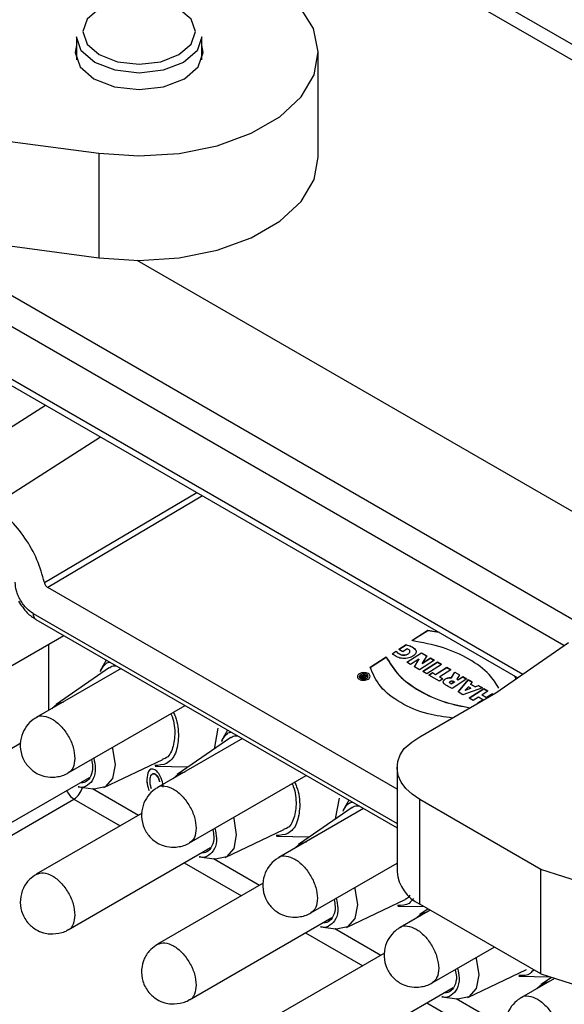
# Model space of a CAD drawing. Units: millimetres. Extents: x 0 to 420, y 0 to 297.
# Drawn here: x 326 to 335, y 209 to 224 of the extents above; entities that cross this region are included whole.
import ezdxf

# ---------------------------------------------------------------- set-up
doc = ezdxf.new("R2010")
doc.units = ezdxf.units.MM

msp = doc.modelspace()

# ---------------------------------------------------------------- linework, layer by layer
for p, q in [((354.2431, 212.4124), (325.1103, 229.2304)), ((354.3138, 212.1266), (325.181, 228.9446)), ((327.0718, 223.7445), (327.0718, 223.3846)), ((329.0318, 223.3846), (329.0318, 223.7445)), ((330.8518, 221.8664), (330.8518, 223.4995)), ((324.5539, 222.3068), (327.422, 221.9245)), ((327.422, 221.9245), (327.422, 220.2914)), ((324.465, 220.6224), (337.9131, 212.8589)), ((324.5539, 220.6737), (327.422, 220.2914)), ((338.687, 214.094), (328.0232, 220.2501)), ((334.6898, 214.2299), (325.5127, 219.5277)), ((325.5127, 218.7111), (334.0474, 213.7842)), ((325.5127, 218.6097), (333.9675, 213.7288)), ((324.8921, 216.9057), (326.5892, 217.9882)), ((325.7527, 216.409), (327.4498, 217.4914)), ((326.5707, 215.2171), (328.9509, 216.6248)), ((329.0402, 216.5733), (326.6252, 215.1377)), ((332.0824, 211.9873), (326.6252, 215.1377)), ((326.3972, 214.7304), (332.0824, 211.4484)), ((326.4386, 214.6388), (332.0824, 211.3807)), ((325.0491, 213.3336), (326.8743, 214.3873)), ((332.3112, 214.3082), (332.5622, 214.4683)), ((332.5623, 214.4651), (332.3114, 214.305)), ((332.5622, 214.4683), (332.7377, 214.4388)), ((332.5623, 214.4651), (332.5622, 214.4683)), ((332.7454, 214.4343), (332.5623, 214.4651)), ((326.6376, 214.2507), (326.6376, 213.2173)), ((332.1077, 214.1709), (332.2219, 214.2437)), ((332.222, 214.2405), (332.1104, 214.1693)), ((332.222, 214.2405), (332.2219, 214.2437)), ((333.6238, 213.4903), (334.7589, 214.2778)), ((332.0097, 214.1057), (332.0682, 214.143)), ((332.0683, 214.1398), (332.0099, 214.1025)), ((332.0683, 214.1398), (332.0682, 214.143)), ((332.1715, 214.134), (332.1077, 214.1709)), ((332.2418, 214.1788), (332.1715, 214.134)), ((332.2324, 213.9711), (332.4639, 214.1187)), ((332.2351, 213.9695), (332.464, 214.1155)), ((332.4639, 214.1187), (332.5456, 214.0715)), ((332.4639, 214.1187), (332.464, 214.1155)), ((332.464, 214.1155), (332.5443, 214.0692)), ((332.5456, 214.0715), (332.4745, 213.9539)), ((327.5368, 214.0049), (327.4434, 213.8353)), ((331.6612, 213.8936), (331.9121, 214.0536)), ((331.6613, 213.8904), (331.9123, 214.0505)), ((331.9121, 214.0536), (331.9123, 214.0505)), ((332.2939, 213.9356), (332.2324, 213.9711)), ((332.4244, 214.0189), (332.2939, 213.9356)), ((332.3533, 213.9013), (332.4244, 214.0189)), ((332.3549, 213.9004), (332.4246, 214.0157)), ((332.4244, 214.0189), (332.4246, 214.0157)), ((332.6665, 214.0017), (332.4351, 213.8541)), ((332.4745, 213.9539), (332.6051, 214.0371)), ((332.4745, 213.9539), (332.4747, 213.9507)), ((332.4747, 213.9507), (332.6052, 214.034)), ((332.4833, 213.8263), (332.7147, 213.9739)), ((332.7148, 213.9707), (332.486, 213.8247)), ((332.7785, 213.937), (332.5471, 213.7894)), ((332.6051, 214.0371), (332.6665, 214.0017)), ((332.6052, 214.034), (332.6051, 214.0371)), ((332.6052, 214.034), (332.664, 214)), ((332.7147, 213.9739), (332.7785, 213.937)), ((332.7148, 213.9707), (332.7147, 213.9739)), ((332.7759, 213.9354), (332.7148, 213.9707)), ((327.7693, 213.8707), (326.4442, 213.1057)), ((327.5907, 213.886), (326.7531, 213.3101)), ((331.5513, 213.7636), (331.5659, 213.7846)), ((331.5515, 213.7604), (331.5513, 213.7636)), ((331.566, 213.7814), (331.5515, 213.7604)), ((331.6187, 213.7541), (331.5554, 213.7137)), ((331.5659, 213.7846), (331.5838, 213.7742)), ((331.566, 213.7814), (331.5659, 213.7846)), ((331.5821, 213.7721), (331.566, 213.7814)), ((331.5838, 213.7742), (331.5715, 213.7592)), ((331.5715, 213.7592), (331.5835, 213.7522)), ((331.5717, 213.756), (331.5715, 213.7592)), ((331.5837, 213.7491), (331.5717, 213.756)), ((331.5835, 213.7522), (331.6017, 213.7639)), ((331.6019, 213.7607), (331.5837, 213.7491)), ((331.6017, 213.7639), (331.6187, 213.7541)), ((331.6019, 213.7607), (331.6017, 213.7639)), ((331.6162, 213.7524), (331.6019, 213.7607)), ((332.4351, 213.8541), (332.3533, 213.9013)), ((332.5471, 213.7894), (332.4833, 213.8263)), ((332.5792, 213.7708), (332.6341, 213.8057)), ((332.7434, 213.676), (332.5792, 213.7708)), ((332.6342, 213.8025), (332.5819, 213.7692)), ((332.6341, 213.8057), (332.6841, 213.7768)), ((332.6342, 213.8025), (332.6341, 213.8057)), ((332.6843, 213.7736), (332.6342, 213.8025)), ((332.6841, 213.7768), (332.8608, 213.8895)), ((332.6843, 213.7736), (332.6841, 213.7768)), ((332.861, 213.8863), (332.6843, 213.7736)), ((332.9248, 213.8526), (332.7481, 213.7399)), ((332.8608, 213.8895), (332.9248, 213.8526)), ((332.861, 213.8863), (332.8608, 213.8895)), ((332.9223, 213.851), (332.861, 213.8863)), ((332.9308, 213.7308), (332.9866, 213.8169)), ((332.931, 213.7276), (332.9868, 213.8137)), ((332.9866, 213.8169), (333.0573, 213.7761)), ((332.9866, 213.8169), (332.9868, 213.8137)), ((332.9868, 213.8137), (333.056, 213.7738)), ((333.0573, 213.7761), (333.0157, 213.7066)), ((333.9423, 213.7113), (333.9168, 213.7581)), ((333.9191, 213.7567), (333.9435, 213.7121)), ((331.5694, 213.7433), (331.5531, 213.7328)), ((331.5531, 213.7328), (331.5532, 213.7297)), ((331.5532, 213.7297), (331.5696, 213.7401)), ((331.5696, 213.7401), (331.5694, 213.7433)), ((331.5837, 213.7491), (331.5835, 213.7522)), ((332.7982, 213.711), (332.7434, 213.676)), ((332.7481, 213.7399), (332.7982, 213.711)), ((332.7483, 213.7367), (332.7481, 213.7399)), ((332.7956, 213.7094), (332.7483, 213.7367)), ((332.9776, 213.6636), (332.9279, 213.6319)), ((332.928, 213.6287), (332.9279, 213.6319)), ((332.9778, 213.6605), (332.928, 213.6287)), ((332.9308, 213.7308), (332.931, 213.7276)), ((333.172, 213.7099), (332.9406, 213.5623)), ((332.9776, 213.6636), (332.9778, 213.6605)), ((333.0157, 213.7066), (333.0311, 213.6977)), ((333.0157, 213.7066), (333.0159, 213.7034)), ((333.0159, 213.7034), (333.0312, 213.6945)), ((333.0311, 213.6977), (333.108, 213.7468)), ((333.0311, 213.6977), (333.0312, 213.6945)), ((333.0312, 213.6945), (333.1082, 213.7436)), ((333.0356, 213.5074), (333.1941, 213.6971)), ((333.1943, 213.6939), (333.0375, 213.5063)), ((333.108, 213.7468), (333.172, 213.7099)), ((333.1082, 213.7436), (333.108, 213.7468)), ((333.1082, 213.7436), (333.1695, 213.7082)), ((333.1941, 213.6971), (333.2574, 213.6606)), ((333.1943, 213.6939), (333.1941, 213.6971)), ((333.2556, 213.6585), (333.1943, 213.6939)), ((333.2574, 213.6606), (333.2313, 213.6298)), ((333.2313, 213.6298), (333.3031, 213.5884)), ((333.2315, 213.6266), (333.2313, 213.6298)), ((333.3033, 213.5852), (333.2315, 213.6266)), ((333.3031, 213.5884), (333.3525, 213.6057)), ((333.3526, 213.6025), (333.3033, 213.5852)), ((333.3525, 213.6057), (333.4157, 213.5692)), ((333.3525, 213.6057), (333.3526, 213.6025)), ((333.4124, 213.568), (333.3526, 213.6025)), ((332.4359, 212.8046), (333.6238, 213.4903)), ((333.1114, 213.4637), (333.0356, 213.5074)), ((333.4157, 213.5692), (333.1114, 213.4637)), ((333.1978, 213.5883), (333.1472, 213.5325)), ((333.1472, 213.5325), (333.2364, 213.566)), ((333.1472, 213.5325), (333.1473, 213.5294)), ((333.2365, 213.5628), (333.1473, 213.5294)), ((333.2364, 213.566), (333.1978, 213.5883)), ((333.2072, 213.4083), (333.4386, 213.5559)), ((333.4388, 213.5528), (333.2099, 213.4068)), ((333.2365, 213.5628), (333.2364, 213.566)), ((333.3033, 213.5852), (333.3031, 213.5884)), ((333.5026, 213.519), (333.4115, 213.4609)), ((333.4115, 213.4609), (333.4808, 213.4209)), ((333.4116, 213.4577), (333.4115, 213.4609)), ((333.4809, 213.4177), (333.4116, 213.4577)), ((333.4386, 213.5559), (333.5026, 213.519)), ((333.4388, 213.5528), (333.4386, 213.5559)), ((333.5, 213.5174), (333.4388, 213.5528)), ((333.4808, 213.4209), (333.5719, 213.479)), ((333.572, 213.4758), (333.4809, 213.4177)), ((333.5719, 213.479), (333.5881, 213.4697)), ((333.572, 213.4758), (333.5719, 213.479)), ((333.5854, 213.4681), (333.572, 213.4758)), ((326.9442, 212.2396), (328.7694, 213.2933)), ((333.2712, 213.3714), (333.2072, 213.4083)), ((333.3556, 213.4253), (333.2712, 213.3714)), ((333.3405, 213.3314), (333.4249, 213.3853)), ((333.3445, 213.3291), (333.3405, 213.3314)), ((333.425, 213.3821), (333.3431, 213.3299)), ((333.4249, 213.3853), (333.3556, 213.4253)), ((333.425, 213.3821), (333.4249, 213.3853)), ((333.4809, 213.4177), (333.4808, 213.4209)), ((329.2275, 212.6144), (329.2893, 212.9376)), ((329.4318, 212.9109), (329.3385, 212.7413)), ((326.2017, 212.704), (324.5492, 211.7501)), ((329.6644, 212.7767), (328.3393, 212.0117)), ((329.4858, 212.7921), (328.6481, 212.2161)), ((332.1915, 212.6238), (332.3148, 212.7229)), ((332.3148, 212.7229), (332.4359, 212.8046)), ((327.5022, 212.0124), (328.4199, 212.4498)), ((328.1899, 212.2415), (328.1738, 212.1365)), ((328.1767, 212.1381), (328.1928, 212.2431)), ((328.1928, 212.2431), (328.1899, 212.2415)), ((328.3015, 212.2233), (328.2986, 212.2217)), ((328.3022, 212.3476), (328.8144, 212.3371)), ((332.0824, 212.3285), (332.0824, 210.6954)), ((325.0491, 210.884), (327.2741, 212.1685)), ((328.1767, 212.1381), (328.1738, 212.1365)), ((328.3418, 212.1802), (328.339, 212.1785)), ((328.3687, 212.1037), (328.3716, 212.1053)), ((328.8392, 211.1457), (330.6644, 212.1993)), ((327.097, 212.0221), (327.3339, 211.9898)), ((328.0394, 211.577), (327.3213, 211.9915)), ((328.2109, 211.9658), (328.2081, 211.9642)), ((323.2152, 209.6267), (327.0336, 211.831)), ((327.0336, 211.831), (327.7565, 211.4137)), ((331.1225, 211.5205), (331.1843, 211.8436)), ((331.3269, 211.8169), (331.2335, 211.6473)), ((334.3297, 210.7316), (332.4359, 211.8249)), ((332.4359, 210.1918), (332.4359, 211.8249)), ((328.0967, 211.61), (326.4442, 210.6561)), ((331.5594, 211.6827), (330.2343, 210.9177)), ((331.3808, 211.6981), (330.5431, 211.1221)), ((329.3973, 210.9184), (330.3149, 211.3558)), ((330.1973, 211.2536), (330.7094, 211.2431)), ((326.9442, 209.79), (329.1692, 211.0745)), ((328.7566, 210.8363), (329.6516, 210.3197)), ((328.9921, 210.9281), (329.2289, 210.8958)), ((329.9344, 210.483), (329.2164, 210.8975)), ((330.7343, 210.0517), (332.0824, 210.83)), ((334.3297, 209.0985), (334.3297, 210.7316)), ((340.3364, 208.8095), (334.3297, 210.7316)), ((329.9918, 210.5161), (328.3393, 209.5621)), ((331.2923, 209.8244), (332.21, 210.2618)), ((332.0923, 210.1596), (332.5063, 210.1512)), ((332.6014, 210.0962), (332.1293, 209.8237)), ((334.3297, 209.0985), (332.4359, 210.1918)), ((332.5665, 210.1164), (332.4382, 210.0281)), ((328.8392, 208.696), (331.0642, 209.9805)), ((330.8871, 209.8341), (331.124, 209.8018)), ((331.8295, 209.389), (331.1114, 209.8035)), ((330.6517, 209.7423), (331.5466, 209.2257)), ((332.6293, 208.9577), (333.6015, 209.5189)), ((331.8868, 209.4221), (330.2343, 208.4681)), ((333.1874, 208.7304), (334.105, 209.1678)), ((333.9874, 209.0657), (334.4628, 209.0559)), ((334.5442, 209.0299), (334.0244, 208.7297)), ((334.3297, 209.0985), (340.4638, 207.1356)), ((334.4952, 209.0455), (334.3332, 208.9342)), ((330.7343, 207.6021), (332.9593, 208.8865)), ((332.7821, 208.7401), (333.019, 208.7078)), ((333.7245, 208.295), (333.0065, 208.7095)), ((332.5467, 208.6484), (333.4417, 208.1317))]:
    msp.add_line(p, q)
at = {"flags": 128}
for points in [[(327.422, 221.9245), (328.0486, 221.8831), (328.6754, 221.9237), (329.2705, 222.0442), (329.8038, 222.2386), (330.2483, 222.497), (330.5812, 222.8062), (330.7858, 223.1506), (330.8517, 223.5128), (330.7756, 223.8742), (330.5612, 224.2166), (330.2195, 224.5227)], [(328.6741, 223.4669), (328.8648, 223.6317), (328.9318, 223.8261), (328.8648, 224.0205), (328.6741, 224.1853), (328.3886, 224.2955), (328.0518, 224.3341), (327.7151, 224.2955), (327.4296, 224.1853), (327.2388, 224.0205), (327.1718, 223.8261), (327.2388, 223.6317), (327.4296, 223.4669), (327.7151, 223.3568), (328.0518, 223.3181), (328.3886, 223.3568), (328.6741, 223.4669)], [(327.0718, 223.6144), (327.0518, 223.4995), (327.1279, 223.2786), (327.3447, 223.0913), (327.6691, 222.9662), (328.0518, 222.9222), (328.4345, 222.9662), (328.7589, 223.0913), (328.9757, 223.2786), (329.0518, 223.4995), (329.0318, 223.6144)], [(328.7448, 223.3444), (328.4269, 223.2218), (328.0518, 223.1787), (327.6768, 223.2218), (327.3589, 223.3444), (327.1464, 223.528), (327.0718, 223.7445)], [(329.0318, 223.7445), (328.9572, 223.528), (328.7448, 223.3444)], [(327.422, 220.2914), (328.0486, 220.25), (328.6754, 220.2906), (329.2705, 220.4112), (329.8038, 220.6055), (330.2483, 220.8639), (330.5812, 221.1731), (330.7858, 221.5176), (330.8518, 221.8664)], [(326.6885, 213.2467), (326.7697, 213.3206), (326.8744, 213.354)], [(327.6306, 212.6359), (327.6347, 212.6226), (327.675, 212.3649)], [(332.4359, 211.8249), (332.3165, 211.9074), (332.2197, 211.9993), (332.1475, 212.0984), (332.1015, 212.2027), (332.0829, 212.3097), (332.0919, 212.4171), (332.1284, 212.5226), (332.1915, 212.6238)], [(327.675, 212.3649), (327.6347, 212.1539), (327.5197, 212.0216), (327.3477, 211.9882), (327.3339, 211.9898)], [(328.5835, 212.1527), (328.6647, 212.2266), (328.7694, 212.26)], [(329.5257, 211.5419), (329.5297, 211.5286), (329.5701, 211.271)], [(329.5701, 211.271), (329.5297, 211.0599), (329.4147, 210.9276), (329.2427, 210.8942), (329.2289, 210.8958)], [(330.4786, 211.0587), (330.5598, 211.1326), (330.6645, 211.1661)], [(331.4207, 210.448), (331.4248, 210.4346), (331.4651, 210.177)], [(331.4651, 210.177), (331.4248, 209.9659), (331.3098, 209.8336), (331.1377, 209.8002), (331.124, 209.8018)], [(332.3736, 209.9648), (332.4548, 210.0387), (332.5595, 210.0721)], [(333.3158, 209.354), (333.3198, 209.3406), (333.3602, 209.083)], [(333.3602, 209.083), (333.3198, 208.8719), (333.2048, 208.7396), (333.0328, 208.7062), (333.019, 208.7078)], [(334.2687, 208.8708), (334.3499, 208.9447), (334.4546, 208.9781)]]:
    msp.add_lwpolyline(points, dxfattribs=at)
for centre, radius, start, end in [((326.4952, 214.7196), 0.0986, 173.70115, 234.98667), ((327.1933, 212.0837), 0.2989, 203.66257, 237.71204), ((326.8615, 212.0952), 0.3153, 303.08141, 344.82934), ((332.6914, 210.747), 0.6112, 184.84014, 245.28646)]:
    msp.add_arc(centre, radius, start, end)
for points in [[(326.5707, 215.2171), (326.5379, 215.3359), (326.4721, 215.5737), (326.275, 215.9193), (326.0291, 216.2192), (325.8448, 216.3457), (325.7527, 216.409)], [(331.4926, 213.7885), (331.5028, 213.7937), (331.523, 213.8041), (331.5623, 213.8095), (331.6007, 213.8061), (331.6335, 213.7938), (331.6554, 213.7746), (331.6632, 213.7513), (331.6555, 213.7276), (331.6336, 213.7071), (331.6009, 213.6928), (331.5623, 213.687), (331.5237, 213.6905), (331.4909, 213.7028), (331.469, 213.7221), (331.4614, 213.7452), (331.4685, 213.7693), (331.4846, 213.7821), (331.4926, 213.7885)], [(331.5148, 213.7757), (331.5217, 213.7792), (331.5355, 213.7863), (331.5623, 213.79), (331.5885, 213.7877), (331.6108, 213.7793), (331.6257, 213.7662), (331.631, 213.7504), (331.6258, 213.7342), (331.6109, 213.7202), (331.5886, 213.7105), (331.5623, 213.7065), (331.5359, 213.7089), (331.5136, 213.7173), (331.4987, 213.7304), (331.4935, 213.7462), (331.4983, 213.7626), (331.5093, 213.7713), (331.5148, 213.7757)]]:
    msp.add_open_spline(points, degree=3)
for points, knots in [([(326.3972, 214.7304), (326.3616, 214.7553), (326.3067, 214.7938), (326.2408, 214.8726), (326.1958, 214.9408), (326.1592, 215.0138), (326.124, 215.1103), (326.1182, 215.177), (326.1144, 215.2203)], [0, 0, 0, 0, 0.239443, 0.3698927, 0.5000002, 0.6304498, 0.760557, 1, 1, 1, 1]), ([(326.5707, 215.2171), (326.5729, 215.2091), (326.5772, 215.1932), (326.5905, 215.1702), (326.6068, 215.1502), (326.6191, 215.1419), (326.6252, 215.1377)], [0, 0, 0, 0, 0.2517713, 0.5003853, 0.7517046, 1, 1, 1, 1]), ([(326.1654, 214.9232), (326.2091, 214.8593), (326.2698, 214.7705), (326.368, 214.6826), (326.4158, 214.6559), (326.4397, 214.6425)], [0, 0, 0, 0, 0.5605352, 0.7794822, 1, 1, 1, 1]), ([(332.2219, 214.2437), (332.2503, 214.2353), (332.307, 214.2185), (332.3612, 214.1816), (332.3817, 214.1445), (332.3785, 214.115), (332.3591, 214.0873), (332.3279, 214.0634), (332.2892, 214.0435), (332.2445, 214.0305), (332.1963, 214.0258), (332.1491, 214.0305), (332.1055, 214.0425), (332.0552, 214.066), (332.0278, 214.09), (332.0097, 214.1057)], [0, 0, 0, 0, 0.1248153, 0.2494777, 0.3129382, 0.3745316, 0.4336773, 0.4997012, 0.5638458, 0.6248132, 0.6863468, 0.7498354, 0.809866, 0.8750235, 1, 1, 1, 1]), ([(332.3563, 214.1745), (332.3402, 214.188), (332.3055, 214.2173), (332.2512, 214.2324), (332.222, 214.2405)], [0, 0, 0, 0, 0.4639024, 1, 1, 1, 1]), ([(333.6721, 213.5667), (333.6275, 213.6387), (333.5224, 213.8084), (333.2167, 214.0268), (332.8048, 214.2151), (332.4757, 214.2772), (332.3112, 214.3082)], [0, 0, 0, 0, 0.1973424, 0.464895, 0.7324475, 1, 1, 1, 1]), ([(332.0682, 214.143), (332.086, 214.1262), (332.1081, 214.1054), (332.1468, 214.0877), (332.1686, 214.0821), (332.1928, 214.0811), (332.2164, 214.0848), (332.2383, 214.0923), (332.2571, 214.1028), (332.2722, 214.1153), (332.2815, 214.1296), (332.2834, 214.1446), (332.2766, 214.1586), (332.2623, 214.1706), (332.2489, 214.176), (332.2418, 214.1788)], [0, 0, 0, 0, 0.254822, 0.3151421, 0.378147, 0.4374273, 0.4989844, 0.5599078, 0.6247599, 0.6892037, 0.7494234, 0.8122934, 0.8749943, 0.9333384, 1, 1, 1, 1]), ([(332.2499, 214.0963), (332.246, 214.0939), (332.2361, 214.088), (332.2165, 214.0817), (332.193, 214.0778), (332.1686, 214.079), (332.147, 214.0845), (332.1083, 214.1021), (332.0863, 214.1228), (332.0683, 214.1398)], [0, 0, 0, 0, 0.0688654, 0.1710608, 0.2732208, 0.3723547, 0.4786512, 0.5725673, 1, 1, 1, 1]), ([(327.4482, 213.8283), (327.4796, 213.8895), (327.5154, 213.9595), (327.5855, 213.9704), (327.5942, 213.9717)], [0, 0, 0, 0, 0.8746453, 1, 1, 1, 1]), ([(327.5939, 213.8804), (327.5986, 213.8865), (327.6213, 213.9162), (327.662, 213.9149), (327.6944, 213.9139)], [0, 0, 0, 0, 0.2029173, 1, 1, 1, 1]), ([(331.9121, 214.0536), (331.9714, 213.9555), (332.0899, 213.7592), (332.4203, 213.5188), (332.8025, 213.3418), (333.0958, 213.2852), (333.2252, 213.2602)], [0, 0, 0, 0, 0.2639097, 0.5278194, 0.7917291, 1, 1, 1, 1]), ([(331.9123, 214.0505), (331.9716, 213.9523), (332.0901, 213.7561), (332.4205, 213.5156), (332.8015, 213.339), (333.0933, 213.2827), (333.2213, 213.258)], [0, 0, 0, 0, 0.2644996, 0.5289991, 0.7934987, 1, 1, 1, 1]), ([(331.5527, 213.7053), (331.5473, 213.7056), (331.5331, 213.7063), (331.5138, 213.7143), (331.4988, 213.7272), (331.4937, 213.743), (331.4985, 213.7594), (331.5094, 213.7681), (331.5149, 213.7725)], [0, 0, 0, 0, 0.1106562, 0.288525, 0.4663937, 0.6442625, 0.8221312, 1, 1, 1, 1]), ([(331.5554, 213.7137), (331.5528, 213.7151), (331.5453, 213.7192), (331.5342, 213.7257), (331.5241, 213.7323), (331.5186, 213.7373), (331.5157, 213.7414), (331.5153, 213.7455), (331.5169, 213.7514), (331.5226, 213.7565), (331.5299, 213.7608), (331.5365, 213.763), (331.5439, 213.7642), (331.5487, 213.7638), (331.5513, 213.7636)], [0, 0, 0, 0, 0.0885192, 0.2575963, 0.39529, 0.4655767, 0.508865, 0.5793996, 0.6312108, 0.7524922, 0.8140111, 0.8791899, 0.9343984, 1, 1, 1, 1]), ([(332.9515, 213.098), (332.8211, 213.115), (332.5179, 213.1544), (332.1223, 213.3289), (331.7936, 213.5814), (331.7053, 213.7895), (331.6612, 213.8936)], [0, 0, 0, 0, 0.2010609, 0.4673739, 0.733687, 1, 1, 1, 1]), ([(331.5531, 213.7328), (331.5507, 213.7341), (331.5468, 213.7362), (331.5422, 213.7391), (331.5402, 213.7417), (331.5398, 213.7441), (331.541, 213.7464), (331.5438, 213.7484), (331.5472, 213.7501), (331.5505, 213.7509), (331.5529, 213.751), (331.5553, 213.7506), (331.5611, 213.7481), (331.5657, 213.7454), (331.5694, 213.7433)], [0, 0, 0, 0, 0.157141, 0.2500103, 0.3190803, 0.3780746, 0.4352696, 0.4996389, 0.5741142, 0.6339897, 0.661391, 0.6889545, 0.7500096, 1, 1, 1, 1]), ([(332.9406, 213.5623), (332.9147, 213.5758), (332.8757, 213.5961), (332.8319, 213.6215), (332.8134, 213.6393), (332.8049, 213.6543), (332.8032, 213.6702), (332.8095, 213.6861), (332.8221, 213.7007), (332.8401, 213.7129), (332.8612, 213.7225), (332.8843, 213.729), (332.9079, 213.7324), (332.9234, 213.7313), (332.9308, 213.7308)], [0, 0, 0, 0, 0.2547883, 0.3825301, 0.4490347, 0.5105653, 0.5736798, 0.6379168, 0.7007987, 0.7650139, 0.8278011, 0.8867232, 0.9457542, 1, 1, 1, 1]), ([(332.8336, 213.6224), (332.8263, 213.6269), (332.8131, 213.635), (332.8052, 213.6513), (332.8033, 213.6671), (332.8097, 213.683), (332.8223, 213.6975), (332.8404, 213.7098), (332.8614, 213.7194), (332.8845, 213.7258), (332.9081, 213.7292), (332.9236, 213.7281), (332.931, 213.7276)], [0, 0, 0, 0, 0.1220359, 0.2193687, 0.3208637, 0.4225005, 0.5236679, 0.625223, 0.7263438, 0.8193534, 0.9139422, 1, 1, 1, 1]), ([(332.9279, 213.6319), (332.9228, 213.6348), (332.9137, 213.6399), (332.9047, 213.6479), (332.902, 213.6549), (332.9028, 213.6606), (332.9065, 213.666), (332.9126, 213.6708), (332.9204, 213.6747), (332.9292, 213.6773), (332.9386, 213.6781), (332.9503, 213.677), (332.9643, 213.6723), (332.9728, 213.6668), (332.9776, 213.6636)], [0, 0, 0, 0, 0.1409091, 0.2508871, 0.3141502, 0.373226, 0.4347966, 0.4967997, 0.5647297, 0.625963, 0.6853729, 0.7482579, 0.8586134, 1, 1, 1, 1]), ([(328.5481, 213.1656), (328.5542, 213.1519), (328.6044, 213.0404), (328.6076, 212.9335), (328.6104, 212.8396)], [0, 0, 0, 0, 0.12207227, 1, 1, 1, 1]), ([(328.5882, 213.1887), (328.5988, 213.1656), (328.6585, 213.035), (328.6633, 212.9099), (328.6672, 212.8069)], [0, 0, 0, 0, 0.1768879, 1, 1, 1, 1]), ([(326.4449, 213.1041), (326.4282, 213.0944), (326.3693, 213.0603), (326.2835, 212.9704), (326.2078, 212.8256), (326.1835, 212.6485), (326.2253, 212.4688), (326.3274, 212.3177), (326.4574, 212.2245), (326.5964, 212.1747), (326.6856, 212.1744), (326.7334, 212.1742)], [0, 0, 0, 0, 0.04309936, 0.1518161, 0.2720722, 0.40327765, 0.54254469, 0.67501921, 0.80198468, 0.8939124, 1, 1, 1, 1]), ([(326.444, 213.1055), (326.4441, 213.1056), (326.4697, 213.135), (326.5587, 213.135), (326.6932, 213.0929), (326.8334, 212.9791), (326.95, 212.8213), (327.0318, 212.6381), (327.0424, 212.5251), (327.0477, 212.4686)], [0, 0, 0, 0, 0.0003473, 0.1669561, 0.3335649, 0.5001737, 0.6667824, 0.8333912, 1, 1, 1, 1]), ([(328.6104, 212.8396), (328.6006, 212.7582), (328.581, 212.5954), (328.4957, 212.4685), (328.424, 212.4566), (328.4166, 212.4554)], [0, 0, 0, 0, 0.4727788, 0.9455577, 1, 1, 1, 1]), ([(329.3432, 212.7343), (329.3746, 212.7955), (329.4105, 212.8655), (329.4805, 212.8764), (329.4893, 212.8777)], [0, 0, 0, 0, 0.8746453, 1, 1, 1, 1]), ([(328.6672, 212.8069), (328.6573, 212.7159), (328.6374, 212.5338), (328.4988, 212.3704), (328.3619, 212.36), (328.2986, 212.3552)], [0, 0, 0, 0, 0.3493667, 0.6987335, 1, 1, 1, 1]), ([(329.489, 212.7865), (329.4936, 212.7925), (329.5164, 212.8222), (329.557, 212.8209), (329.5894, 212.8199)], [0, 0, 0, 0, 0.2029173, 1, 1, 1, 1]), ([(327.0477, 212.4686), (327.0429, 212.4173), (327.0333, 212.3148), (326.974, 212.2648), (326.9443, 212.2398)], [0, 0, 0, 0, 0.5005217, 1, 1, 1, 1]), ([(327.3421, 212.4694), (327.353, 212.4173), (327.3783, 212.2959), (327.3432, 212.1393), (327.2507, 212.0393), (327.1587, 212.0025), (327.1022, 212.0228), (327.0991, 212.024)], [0, 0, 0, 0, 0.1971486, 0.4596578, 0.722167, 0.9846761, 1, 1, 1, 1]), ([(327.3067, 212.4489), (327.3141, 212.4122), (327.3342, 212.3133), (327.3018, 212.1851), (327.23, 212.09), (327.1552, 212.084), (327.1233, 212.0814)], [0, 0, 0, 0, 0.1768027, 0.4768114, 0.7768201, 1, 1, 1, 1]), ([(326.7334, 212.1742), (326.7983, 212.1843), (326.873, 212.1959), (326.9353, 212.2359), (326.9435, 212.2412)], [0, 0, 0, 0, 0.8684864, 1, 1, 1, 1]), ([(328.2341, 212.2969), (328.2251, 212.2912), (328.2057, 212.2788), (328.1955, 212.2545), (328.1899, 212.2415)], [0, 0, 0, 0, 0.464203, 1, 1, 1, 1]), ([(328.1928, 212.2431), (328.1983, 212.2562), (328.2086, 212.2805), (328.2279, 212.2928), (328.2369, 212.2985)], [0, 0, 0, 0, 0.535797, 1, 1, 1, 1]), ([(328.2978, 212.2882), (328.2862, 212.2936), (328.2627, 212.3047), (328.2437, 212.2995), (328.2341, 212.2969)], [0, 0, 0, 0, 0.494107, 1, 1, 1, 1]), ([(328.2458, 212.2113), (328.2494, 212.2153), (328.2563, 212.223), (328.2693, 212.2287), (328.2835, 212.229), (328.2936, 212.2241), (328.2986, 212.2217)], [0, 0, 0, 0, 0.2917488, 0.545211, 0.7749059, 1, 1, 1, 1]), ([(328.2486, 212.2129), (328.2523, 212.217), (328.2591, 212.2246), (328.2721, 212.2303), (328.2863, 212.2306), (328.2965, 212.2257), (328.3015, 212.2233)], [0, 0, 0, 0, 0.2917488, 0.545211, 0.7749059, 1, 1, 1, 1]), ([(328.397, 212.1571), (328.3906, 212.1719), (328.3785, 212.2), (328.3544, 212.2379), (328.3271, 212.2687), (328.3077, 212.2817), (328.2978, 212.2882)], [0, 0, 0, 0, 0.2808263, 0.5296402, 0.7628186, 1, 1, 1, 1]), ([(328.2986, 212.2217), (328.3021, 212.2194), (328.3092, 212.2148), (328.3236, 212.2012), (328.3327, 212.1877), (328.339, 212.1785)], [0, 0, 0, 0, 0.2351064, 0.4744123, 1, 1, 1, 1]), ([(328.3015, 212.2233), (328.305, 212.2211), (328.3121, 212.2165), (328.3264, 212.2028), (328.3355, 212.1894), (328.3418, 212.1802)], [0, 0, 0, 0, 0.2351064, 0.4744123, 1, 1, 1, 1]), ([(328.1738, 212.1365), (328.1748, 212.107), (328.1766, 212.0521), (328.1981, 211.992), (328.2081, 211.9642)], [0, 0, 0, 0, 0.5365549, 1, 1, 1, 1]), ([(328.2109, 211.9658), (328.2009, 211.9936), (328.1794, 212.0538), (328.1776, 212.1087), (328.1767, 212.1381)], [0, 0, 0, 0, 0.4634451, 1, 1, 1, 1]), ([(328.2236, 212.1126), (328.2241, 212.1337), (328.225, 212.1722), (328.2393, 212.1991), (328.2458, 212.2113)], [0, 0, 0, 0, 0.5488217, 1, 1, 1, 1]), ([(328.2455, 211.9934), (328.2391, 212.0121), (328.225, 212.0539), (328.2241, 212.0918), (328.2236, 212.1126)], [0, 0, 0, 0, 0.4501341, 1, 1, 1, 1]), ([(328.339, 212.1785), (328.3451, 212.1672), (328.3584, 212.1427), (328.3651, 212.1173), (328.3687, 212.1037)], [0, 0, 0, 0, 0.4616935, 1, 1, 1, 1]), ([(328.3418, 212.1802), (328.3479, 212.1688), (328.3612, 212.1443), (328.3679, 212.119), (328.3716, 212.1053)], [0, 0, 0, 0, 0.4616935, 1, 1, 1, 1]), ([(328.4274, 212.0171), (328.4271, 212.0256), (328.4251, 212.0695), (328.4096, 212.1179), (328.397, 212.1571)], [0, 0, 0, 0, 0.1933093, 1, 1, 1, 1]), ([(330.4431, 212.0716), (330.4493, 212.058), (330.4995, 211.9464), (330.5027, 211.8395), (330.5055, 211.7456)], [0, 0, 0, 0, 0.12207227, 1, 1, 1, 1]), ([(330.4832, 212.0947), (330.4938, 212.0716), (330.5535, 211.9411), (330.5583, 211.8159), (330.5622, 211.7129)], [0, 0, 0, 0, 0.1768879, 1, 1, 1, 1]), ([(328.3399, 212.0101), (328.3232, 212.0005), (328.2644, 211.9663), (328.1785, 211.8764), (328.1028, 211.7316), (328.0786, 211.5545), (328.1203, 211.3748), (328.2224, 211.2237), (328.3524, 211.1305), (328.4914, 211.0808), (328.5806, 211.0804), (328.6284, 211.0802)], [0, 0, 0, 0, 0.0430994, 0.1518161, 0.2720722, 0.4032776, 0.5425447, 0.6750192, 0.8019847, 0.8939124, 1, 1, 1, 1]), ([(328.3391, 212.0115), (328.3391, 212.0116), (328.3647, 212.0411), (328.4537, 212.041), (328.5883, 211.9989), (328.7285, 211.8851), (328.845, 211.7273), (328.9269, 211.5441), (328.9375, 211.4311), (328.9428, 211.3746)], [0, 0, 0, 0, 0.0003473, 0.1669561, 0.3335649, 0.5001737, 0.6667824, 0.8333912, 1, 1, 1, 1]), ([(331.2383, 211.6403), (331.2697, 211.7016), (331.3055, 211.7715), (331.3755, 211.7824), (331.3843, 211.7838)], [0, 0, 0, 0, 0.87464534, 1, 1, 1, 1]), ([(330.5622, 211.7129), (330.5523, 211.6219), (330.5325, 211.4398), (330.3938, 211.2764), (330.257, 211.266), (330.1936, 211.2612)], [0, 0, 0, 0, 0.3493667, 0.6987335, 1, 1, 1, 1]), ([(330.5055, 211.7456), (330.4957, 211.6642), (330.4761, 211.5014), (330.3908, 211.3745), (330.3191, 211.3626), (330.3117, 211.3614)], [0, 0, 0, 0, 0.4727788, 0.9455577, 1, 1, 1, 1]), ([(331.384, 211.6925), (331.3887, 211.6985), (331.4114, 211.7282), (331.4521, 211.7269), (331.4845, 211.7259)], [0, 0, 0, 0, 0.2029173, 1, 1, 1, 1]), ([(328.9428, 211.3746), (328.938, 211.3233), (328.9283, 211.2209), (328.869, 211.1708), (328.8394, 211.1459)], [0, 0, 0, 0, 0.5005217, 1, 1, 1, 1]), ([(329.2371, 211.3754), (329.248, 211.3233), (329.2734, 211.2019), (329.2383, 211.0454), (329.1457, 210.9453), (329.0537, 210.9086), (328.9972, 210.9289), (328.9941, 210.93)], [0, 0, 0, 0, 0.1971486, 0.4596578, 0.722167, 0.9846761, 1, 1, 1, 1]), ([(329.2017, 211.3549), (329.2092, 211.3182), (329.2292, 211.2193), (329.1969, 211.0911), (329.1251, 210.996), (329.0503, 210.99), (329.0183, 210.9874)], [0, 0, 0, 0, 0.1768027, 0.4768114, 0.7768201, 1, 1, 1, 1]), ([(328.6284, 211.0802), (328.6933, 211.0903), (328.768, 211.1019), (328.8304, 211.142), (328.8385, 211.1472)], [0, 0, 0, 0, 0.8684864, 1, 1, 1, 1]), ([(330.235, 210.9162), (330.2183, 210.9065), (330.1594, 210.8723), (330.0736, 210.7824), (329.9979, 210.6376), (329.9736, 210.4605), (330.0154, 210.2808), (330.1175, 210.1297), (330.2475, 210.0365), (330.3865, 209.9868), (330.4757, 209.9864), (330.5235, 209.9862)], [0, 0, 0, 0, 0.0430994, 0.1518161, 0.2720722, 0.4032776, 0.5425447, 0.6750192, 0.8019847, 0.8939124, 1, 1, 1, 1]), ([(330.2341, 210.9175), (330.2342, 210.9176), (330.2598, 210.9471), (330.3488, 210.947), (330.4833, 210.9049), (330.6235, 210.7911), (330.7401, 210.6333), (330.8219, 210.4501), (330.8325, 210.3371), (330.8378, 210.2806)], [0, 0, 0, 0, 0.0003473, 0.1669561, 0.3335649, 0.5001737, 0.6667824, 0.8333912, 1, 1, 1, 1]), ([(326.4447, 210.6562), (326.481, 210.6685), (326.5538, 210.6932), (326.6946, 210.6412), (326.8331, 210.53), (326.9501, 210.3715), (327.0318, 210.1885), (327.0424, 210.0755), (327.0477, 210.0189)], [0, 0, 0, 0, 0.1660237, 0.332819, 0.4996142, 0.6664095, 0.8332047, 1, 1, 1, 1]), ([(326.446, 210.6545), (326.4084, 210.6298), (326.3239, 210.5744), (326.2321, 210.4377), (326.1841, 210.2629), (326.2046, 210.0708), (326.2947, 209.9033), (326.4231, 209.7945), (326.5471, 209.7392), (326.6241, 209.7289), (326.6582, 209.7243)], [0, 0, 0, 0, 0.1056512, 0.23733311, 0.37898675, 0.52716516, 0.68337156, 0.81698207, 0.91863593, 1, 1, 1, 1]), ([(330.8378, 210.2806), (330.833, 210.2293), (330.8234, 210.1269), (330.7641, 210.0768), (330.7344, 210.0519)], [0, 0, 0, 0, 0.5005217, 1, 1, 1, 1]), ([(331.1322, 210.2814), (331.1431, 210.2293), (331.1684, 210.1079), (331.1333, 209.9514), (331.0407, 209.8513), (330.9488, 209.8146), (330.8923, 209.8349), (330.8892, 209.836)], [0, 0, 0, 0, 0.1971486, 0.4596578, 0.722167, 0.9846761, 1, 1, 1, 1]), ([(331.0968, 210.261), (331.1042, 210.2243), (331.1243, 210.1253), (331.0919, 209.9971), (331.0201, 209.902), (330.9453, 209.896), (330.9134, 209.8934)], [0, 0, 0, 0, 0.1768027, 0.4768114, 0.7768201, 1, 1, 1, 1]), ([(332.3365, 210.2802), (332.316, 210.2507), (332.2589, 210.1688), (332.1551, 210.1678), (332.0887, 210.1672)], [0, 0, 0, 0, 0.3603733, 1, 1, 1, 1]), ([(332.2799, 210.3306), (332.2661, 210.3053), (332.2484, 210.2727), (332.2143, 210.2684), (332.2067, 210.2674)], [0, 0, 0, 0, 0.77763789, 1, 1, 1, 1]), ([(327.0477, 210.0189), (327.0417, 209.9702), (327.0296, 209.8726), (326.9823, 209.7974), (326.9438, 209.79), (326.9437, 209.7899)], [0, 0, 0, 0, 0.4988462, 0.9976924, 1, 1, 1, 1]), ([(330.5235, 209.9862), (330.5884, 209.9963), (330.6631, 210.008), (330.7254, 210.048), (330.7336, 210.0532)], [0, 0, 0, 0, 0.8684864, 1, 1, 1, 1]), ([(326.6582, 209.7243), (326.7212, 209.7276), (326.8142, 209.7324), (326.9096, 209.7663), (326.9379, 209.7882), (326.9424, 209.7916)], [0, 0, 0, 0, 0.6378653, 0.9423308, 1, 1, 1, 1]), ([(332.13, 209.8222), (332.1133, 209.8125), (332.0545, 209.7783), (331.9686, 209.6884), (331.8929, 209.5436), (331.8687, 209.3665), (331.9104, 209.1868), (332.0125, 209.0357), (332.1425, 208.9425), (332.2815, 208.8928), (332.3707, 208.8924), (332.4185, 208.8922)], [0, 0, 0, 0, 0.0430994, 0.1518161, 0.2720722, 0.4032776, 0.5425447, 0.6750192, 0.8019847, 0.8939124, 1, 1, 1, 1]), ([(332.1292, 209.8235), (332.1292, 209.8236), (332.1548, 209.8531), (332.2438, 209.853), (332.3784, 209.8109), (332.5186, 209.6971), (332.6351, 209.5393), (332.7169, 209.3561), (332.7276, 209.2431), (332.7329, 209.1866)], [0, 0, 0, 0, 0.0003473, 0.1669561, 0.3335649, 0.5001737, 0.6667824, 0.8333912, 1, 1, 1, 1]), ([(328.341, 209.5605), (328.3034, 209.5358), (328.219, 209.4804), (328.1272, 209.3437), (328.0791, 209.169), (328.0996, 208.9768), (328.1898, 208.8093), (328.3181, 208.7005), (328.4422, 208.6452), (328.5191, 208.6349), (328.5533, 208.6304)], [0, 0, 0, 0, 0.1056512, 0.23733311, 0.37898675, 0.52716516, 0.68337156, 0.81698207, 0.91863593, 1, 1, 1, 1]), ([(328.3398, 209.5622), (328.3761, 209.5745), (328.4489, 209.5992), (328.5897, 209.5472), (328.7281, 209.4361), (328.8451, 209.2775), (328.9268, 209.0945), (328.9375, 208.9815), (328.9428, 208.925)], [0, 0, 0, 0, 0.1660237, 0.332819, 0.4996142, 0.6664095, 0.8332047, 1, 1, 1, 1]), ([(332.7329, 209.1866), (332.7281, 209.1353), (332.7184, 209.0329), (332.6591, 208.9829), (332.6295, 208.9579)], [0, 0, 0, 0, 0.50052174, 1, 1, 1, 1]), ([(333.0272, 209.1874), (333.0381, 209.1353), (333.0635, 209.0139), (333.0284, 208.8574), (332.9358, 208.7573), (332.8438, 208.7206), (332.7873, 208.7409), (332.7842, 208.742)], [0, 0, 0, 0, 0.1971486, 0.4596578, 0.722167, 0.9846761, 1, 1, 1, 1]), ([(332.9918, 209.167), (332.9993, 209.1303), (333.0193, 209.0313), (332.9869, 208.9031), (332.9152, 208.808), (332.8404, 208.802), (332.8084, 208.7994)], [0, 0, 0, 0, 0.17680273, 0.47681139, 0.77682005, 1, 1, 1, 1]), ([(334.2136, 209.1655), (334.1982, 209.1443), (334.1456, 209.0719), (334.0508, 209.0727), (333.9837, 209.0732)], [0, 0, 0, 0, 0.2927726, 1, 1, 1, 1]), ([(328.9428, 208.925), (328.9367, 208.8762), (328.9247, 208.7786), (328.8773, 208.7034), (328.8389, 208.696), (328.8387, 208.6959)], [0, 0, 0, 0, 0.4988462, 0.9976924, 1, 1, 1, 1]), ([(332.4185, 208.8922), (332.4834, 208.9023), (332.5581, 208.914), (332.6204, 208.954), (332.6286, 208.9593)], [0, 0, 0, 0, 0.8684864, 1, 1, 1, 1]), ([(328.5533, 208.6304), (328.6162, 208.6336), (328.7092, 208.6384), (328.8046, 208.6724), (328.8329, 208.6942), (328.8374, 208.6977)], [0, 0, 0, 0, 0.6378653, 0.9423308, 1, 1, 1, 1]), ([(334.0251, 208.7282), (334.0084, 208.7185), (333.9495, 208.6843), (333.8637, 208.5944), (333.788, 208.4496), (333.7637, 208.2725), (333.8055, 208.0928), (333.9076, 207.9417), (334.0376, 207.8486), (334.1765, 207.7988), (334.2658, 207.7984), (334.3136, 207.7983)], [0, 0, 0, 0, 0.0430994, 0.1518161, 0.2720722, 0.4032776, 0.5425447, 0.6750192, 0.8019847, 0.8939124, 1, 1, 1, 1]), ([(334.0242, 208.7296), (334.0243, 208.7296), (334.0498, 208.7591), (334.1389, 208.759), (334.2734, 208.717), (334.4136, 208.6031), (334.5302, 208.4453), (334.612, 208.2621), (334.6226, 208.1491), (334.6279, 208.0926)], [0, 0, 0, 0, 0.0003473, 0.1669561, 0.3335649, 0.5001737, 0.6667824, 0.8333912, 1, 1, 1, 1])]:
    msp.add_open_spline(points, degree=3, knots=knots)

doc.saveas('drawing.dxf')
